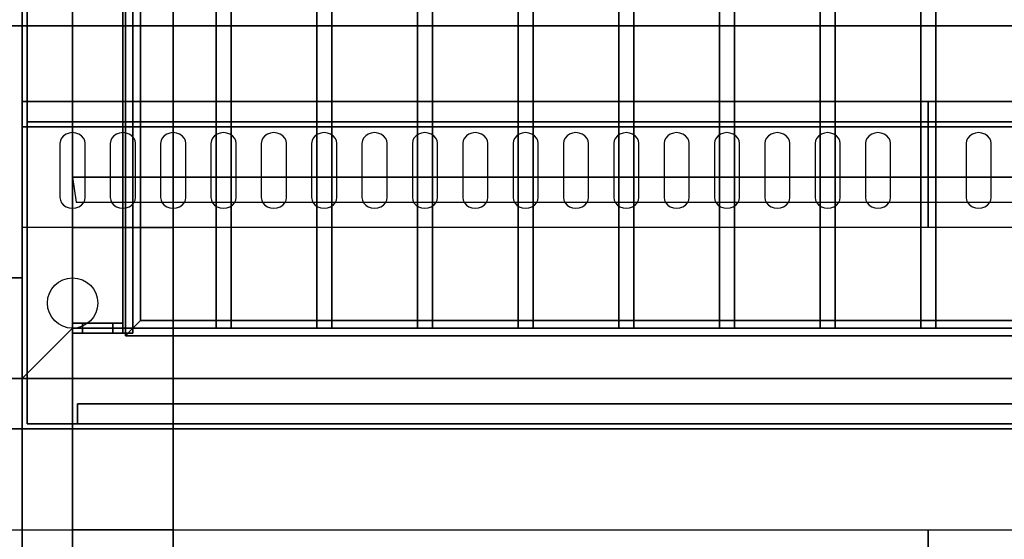
# Model space of a CAD drawing. Extents: x -77 to 77, y -42 to 42.
# Drawn here: x 31 to 51, y -3 to 7 of the extents above; entities that cross this region are included whole.
import ezdxf

# ---------------------------------------------------------------- set-up
doc = ezdxf.new("R2010")
doc.units = 0
for name, color, linetype in [('3D', 254, 'CONTINUOUS'), ('3D-BLACK', 250, 'CONTINUOUS'), ('3D-FLAT', 7, 'CONTINUOUS'), ('3D-NON', 43, 'CONTINUOUS'), ('3D-OVER', 3, 'CONTINUOUS'), ('3D-PIPE', 252, 'CONTINUOUS')]:
    doc.layers.add(name, color=color, linetype=linetype)

msp = doc.modelspace()

# ---------------------------------------------------------------- linework, layer by layer
at = {"layer": '3D'}
for points in [[(33.1, 0.85, 64.45), (33.25, 1, 64.3), (33.25, 16, 64.3), (33.1, 16.15, 64.45)], [(33.25, 1, 64.6), (33.1, 0.85, 64.45), (33.1, 16.15, 64.45), (33.25, 16, 64.6)], [(33.4, 1.15, 64.45), (33.25, 1, 64.6), (33.25, 16, 64.6), (33.4, 15.85, 64.45)], [(33.25, 1, 64.3), (33.4, 1.15, 64.45), (33.4, 15.85, 64.45), (33.25, 16, 64.3)], [(32.05, 4, 78), (32.12, 3.503, 78.497), (66.12, 3.503, 78.497), (66.05, 4, 78)], [(65, 0.85, 64.45), (64.85, 1, 64.3), (33.25, 1, 64.3), (33.1, 0.85, 64.45)], [(64.85, 1, 64.6), (65, 0.85, 64.45), (33.1, 0.85, 64.45), (33.25, 1, 64.6)], [(64.7, 1.15, 64.45), (64.85, 1, 64.6), (33.25, 1, 64.6), (33.4, 1.15, 64.45)], [(64.85, 1, 64.3), (64.7, 1.15, 64.45), (33.4, 1.15, 64.45), (33.25, 1, 64.3)]]:
    msp.add_3dface(points, dxfattribs=at)
at = {"layer": '3D-BLACK'}
for points, invisible_edges in [([(32.05, 4.668, 41.057), (31.833, 4.775, 40.993), (31.809, 4.724, 41.024), (31.8, 4.668, 41.057)], 9), ([(32.05, 4.668, 41.057), (31.925, 4.854, 40.946), (31.873, 4.82, 40.966), (31.833, 4.775, 40.993)], 9), ([(32.05, 4.668, 41.057), (32.05, 4.883, 40.929), (31.985, 4.875, 40.933), (31.925, 4.854, 40.946)], 9), ([(32.05, 4.668, 41.057), (32.175, 4.854, 40.946), (32.115, 4.875, 40.933), (32.05, 4.883, 40.929)], 9), ([(32.05, 4.668, 41.057), (32.267, 4.775, 40.993), (32.227, 4.82, 40.966), (32.175, 4.854, 40.946)], 9), ([(32.05, 4.668, 41.057), (32.3, 4.668, 41.057), (32.291, 4.724, 41.024), (32.267, 4.775, 40.993)], 9), ([(33.05, 4.668, 41.057), (32.833, 4.775, 40.993), (32.809, 4.724, 41.024), (32.8, 4.668, 41.057)], 9), ([(33.05, 4.668, 41.057), (32.925, 4.854, 40.946), (32.873, 4.82, 40.966), (32.833, 4.775, 40.993)], 9), ([(33.05, 4.668, 41.057), (33.05, 4.883, 40.929), (32.985, 4.875, 40.933), (32.925, 4.854, 40.946)], 9), ([(33.05, 4.668, 41.057), (33.175, 4.854, 40.946), (33.115, 4.875, 40.933), (33.05, 4.883, 40.929)], 9), ([(33.05, 4.668, 41.057), (33.267, 4.775, 40.993), (33.227, 4.82, 40.966), (33.175, 4.854, 40.946)], 9), ([(33.05, 4.668, 41.057), (33.3, 4.668, 41.057), (33.291, 4.724, 41.024), (33.267, 4.775, 40.993)], 9), ([(34.05, 4.668, 41.057), (33.833, 4.775, 40.993), (33.809, 4.724, 41.024), (33.8, 4.668, 41.057)], 9), ([(34.05, 4.668, 41.057), (33.925, 4.854, 40.946), (33.873, 4.82, 40.966), (33.833, 4.775, 40.993)], 9), ([(34.05, 4.668, 41.057), (34.05, 4.883, 40.929), (33.985, 4.875, 40.933), (33.925, 4.854, 40.946)], 9), ([(34.05, 4.668, 41.057), (34.175, 4.854, 40.946), (34.115, 4.875, 40.933), (34.05, 4.883, 40.929)], 9), ([(34.05, 4.668, 41.057), (34.267, 4.775, 40.993), (34.227, 4.82, 40.966), (34.175, 4.854, 40.946)], 9), ([(34.05, 4.668, 41.057), (34.3, 4.668, 41.057), (34.291, 4.724, 41.024), (34.267, 4.775, 40.993)], 9), ([(35.05, 4.668, 41.057), (34.833, 4.775, 40.993), (34.809, 4.724, 41.024), (34.8, 4.668, 41.057)], 9), ([(35.05, 4.668, 41.057), (34.925, 4.854, 40.946), (34.873, 4.82, 40.966), (34.833, 4.775, 40.993)], 9), ([(35.05, 4.668, 41.057), (35.05, 4.883, 40.929), (34.985, 4.875, 40.933), (34.925, 4.854, 40.946)], 9), ([(35.05, 4.668, 41.057), (35.175, 4.854, 40.946), (35.115, 4.875, 40.933), (35.05, 4.883, 40.929)], 9), ([(35.05, 4.668, 41.057), (35.267, 4.775, 40.993), (35.227, 4.82, 40.966), (35.175, 4.854, 40.946)], 9), ([(35.05, 4.668, 41.057), (35.3, 4.668, 41.057), (35.291, 4.724, 41.024), (35.267, 4.775, 40.993)], 9), ([(36.05, 4.668, 41.057), (35.833, 4.775, 40.993), (35.809, 4.724, 41.024), (35.8, 4.668, 41.057)], 9), ([(36.05, 4.668, 41.057), (35.925, 4.854, 40.946), (35.873, 4.82, 40.966), (35.833, 4.775, 40.993)], 9), ([(36.05, 4.668, 41.057), (36.05, 4.883, 40.929), (35.985, 4.875, 40.933), (35.925, 4.854, 40.946)], 9), ([(36.05, 4.668, 41.057), (36.175, 4.854, 40.946), (36.115, 4.875, 40.933), (36.05, 4.883, 40.929)], 9), ([(36.05, 4.668, 41.057), (36.267, 4.775, 40.993), (36.227, 4.82, 40.966), (36.175, 4.854, 40.946)], 9), ([(36.05, 4.668, 41.057), (36.3, 4.668, 41.057), (36.291, 4.724, 41.024), (36.267, 4.775, 40.993)], 9), ([(37.05, 4.668, 41.057), (36.833, 4.775, 40.993), (36.809, 4.724, 41.024), (36.8, 4.668, 41.057)], 9), ([(37.05, 4.668, 41.057), (36.925, 4.854, 40.946), (36.873, 4.82, 40.966), (36.833, 4.775, 40.993)], 9), ([(37.05, 4.668, 41.057), (37.05, 4.883, 40.929), (36.985, 4.875, 40.933), (36.925, 4.854, 40.946)], 9), ([(37.05, 4.668, 41.057), (37.175, 4.854, 40.946), (37.115, 4.875, 40.933), (37.05, 4.883, 40.929)], 9), ([(37.05, 4.668, 41.057), (37.267, 4.775, 40.993), (37.227, 4.82, 40.966), (37.175, 4.854, 40.946)], 9), ([(37.05, 4.668, 41.057), (37.3, 4.668, 41.057), (37.291, 4.724, 41.024), (37.267, 4.775, 40.993)], 9), ([(38.05, 4.668, 41.057), (37.833, 4.775, 40.993), (37.809, 4.724, 41.024), (37.8, 4.668, 41.057)], 9), ([(38.05, 4.668, 41.057), (37.925, 4.854, 40.946), (37.873, 4.82, 40.966), (37.833, 4.775, 40.993)], 9), ([(38.05, 4.668, 41.057), (38.05, 4.883, 40.929), (37.985, 4.875, 40.933), (37.925, 4.854, 40.946)], 9), ([(38.05, 4.668, 41.057), (38.175, 4.854, 40.946), (38.115, 4.875, 40.933), (38.05, 4.883, 40.929)], 9), ([(38.05, 4.668, 41.057), (38.267, 4.775, 40.993), (38.227, 4.82, 40.966), (38.175, 4.854, 40.946)], 9), ([(38.05, 4.668, 41.057), (38.3, 4.668, 41.057), (38.291, 4.724, 41.024), (38.267, 4.775, 40.993)], 9), ([(39.05, 4.668, 41.057), (38.833, 4.775, 40.993), (38.809, 4.724, 41.024), (38.8, 4.668, 41.057)], 9), ([(39.05, 4.668, 41.057), (38.925, 4.854, 40.946), (38.873, 4.82, 40.966), (38.833, 4.775, 40.993)], 9), ([(39.05, 4.668, 41.057), (39.05, 4.883, 40.929), (38.985, 4.875, 40.933), (38.925, 4.854, 40.946)], 9), ([(39.05, 4.668, 41.057), (39.175, 4.854, 40.946), (39.115, 4.875, 40.933), (39.05, 4.883, 40.929)], 9), ([(39.05, 4.668, 41.057), (39.267, 4.775, 40.993), (39.227, 4.82, 40.966), (39.175, 4.854, 40.946)], 9), ([(39.05, 4.668, 41.057), (39.3, 4.668, 41.057), (39.291, 4.724, 41.024), (39.267, 4.775, 40.993)], 9), ([(40.05, 4.668, 41.057), (39.833, 4.775, 40.993), (39.809, 4.724, 41.024), (39.8, 4.668, 41.057)], 9), ([(40.05, 4.668, 41.057), (39.925, 4.854, 40.946), (39.873, 4.82, 40.966), (39.833, 4.775, 40.993)], 9), ([(40.05, 4.668, 41.057), (40.05, 4.883, 40.929), (39.985, 4.875, 40.933), (39.925, 4.854, 40.946)], 9), ([(40.05, 4.668, 41.057), (40.175, 4.854, 40.946), (40.115, 4.875, 40.933), (40.05, 4.883, 40.929)], 9), ([(40.05, 4.668, 41.057), (40.267, 4.775, 40.993), (40.227, 4.82, 40.966), (40.175, 4.854, 40.946)], 9), ([(40.05, 4.668, 41.057), (40.3, 4.668, 41.057), (40.291, 4.724, 41.024), (40.267, 4.775, 40.993)], 9), ([(41.05, 4.668, 41.057), (40.833, 4.775, 40.993), (40.809, 4.724, 41.024), (40.8, 4.668, 41.057)], 9), ([(41.05, 4.668, 41.057), (40.925, 4.854, 40.946), (40.873, 4.82, 40.966), (40.833, 4.775, 40.993)], 9), ([(41.05, 4.668, 41.057), (41.05, 4.883, 40.929), (40.985, 4.875, 40.933), (40.925, 4.854, 40.946)], 9), ([(41.05, 4.668, 41.057), (41.175, 4.854, 40.946), (41.115, 4.875, 40.933), (41.05, 4.883, 40.929)], 9), ([(41.05, 4.668, 41.057), (41.267, 4.775, 40.993), (41.227, 4.82, 40.966), (41.175, 4.854, 40.946)], 9), ([(41.05, 4.668, 41.057), (41.3, 4.668, 41.057), (41.291, 4.724, 41.024), (41.267, 4.775, 40.993)], 9), ([(42.05, 4.668, 41.057), (41.833, 4.775, 40.993), (41.809, 4.724, 41.024), (41.8, 4.668, 41.057)], 9), ([(42.05, 4.668, 41.057), (41.925, 4.854, 40.946), (41.873, 4.82, 40.966), (41.833, 4.775, 40.993)], 9), ([(42.05, 4.668, 41.057), (42.05, 4.883, 40.929), (41.985, 4.875, 40.933), (41.925, 4.854, 40.946)], 9), ([(42.05, 4.668, 41.057), (42.175, 4.854, 40.946), (42.115, 4.875, 40.933), (42.05, 4.883, 40.929)], 9), ([(42.05, 4.668, 41.057), (42.267, 4.775, 40.993), (42.227, 4.82, 40.966), (42.175, 4.854, 40.946)], 9), ([(42.05, 4.668, 41.057), (42.3, 4.668, 41.057), (42.291, 4.724, 41.024), (42.267, 4.775, 40.993)], 9), ([(43.05, 4.668, 41.057), (42.833, 4.775, 40.993), (42.809, 4.724, 41.024), (42.8, 4.668, 41.057)], 9), ([(43.05, 4.668, 41.057), (42.925, 4.854, 40.946), (42.873, 4.82, 40.966), (42.833, 4.775, 40.993)], 9), ([(43.05, 4.668, 41.057), (43.05, 4.883, 40.929), (42.985, 4.875, 40.933), (42.925, 4.854, 40.946)], 9), ([(43.05, 4.668, 41.057), (43.175, 4.854, 40.946), (43.115, 4.875, 40.933), (43.05, 4.883, 40.929)], 9), ([(43.05, 4.668, 41.057), (43.267, 4.775, 40.993), (43.227, 4.82, 40.966), (43.175, 4.854, 40.946)], 9), ([(43.05, 4.668, 41.057), (43.3, 4.668, 41.057), (43.291, 4.724, 41.024), (43.267, 4.775, 40.993)], 9), ([(44.05, 4.668, 41.057), (43.833, 4.775, 40.993), (43.809, 4.724, 41.024), (43.8, 4.668, 41.057)], 9), ([(44.05, 4.668, 41.057), (43.925, 4.854, 40.946), (43.873, 4.82, 40.966), (43.833, 4.775, 40.993)], 9), ([(44.05, 4.668, 41.057), (44.05, 4.883, 40.929), (43.985, 4.875, 40.933), (43.925, 4.854, 40.946)], 9), ([(44.05, 4.668, 41.057), (44.175, 4.854, 40.946), (44.115, 4.875, 40.933), (44.05, 4.883, 40.929)], 9), ([(44.05, 4.668, 41.057), (44.267, 4.775, 40.993), (44.227, 4.82, 40.966), (44.175, 4.854, 40.946)], 9), ([(44.05, 4.668, 41.057), (44.3, 4.668, 41.057), (44.291, 4.724, 41.024), (44.267, 4.775, 40.993)], 9), ([(45.05, 4.668, 41.057), (44.833, 4.775, 40.993), (44.809, 4.724, 41.024), (44.8, 4.668, 41.057)], 9), ([(45.05, 4.668, 41.057), (44.925, 4.854, 40.946), (44.873, 4.82, 40.966), (44.833, 4.775, 40.993)], 9), ([(45.05, 4.668, 41.057), (45.05, 4.883, 40.929), (44.985, 4.875, 40.933), (44.925, 4.854, 40.946)], 9), ([(45.05, 4.668, 41.057), (45.175, 4.854, 40.946), (45.115, 4.875, 40.933), (45.05, 4.883, 40.929)], 9), ([(45.05, 4.668, 41.057), (45.267, 4.775, 40.993), (45.227, 4.82, 40.966), (45.175, 4.854, 40.946)], 9), ([(45.05, 4.668, 41.057), (45.3, 4.668, 41.057), (45.291, 4.724, 41.024), (45.267, 4.775, 40.993)], 9), ([(46.05, 4.668, 41.057), (45.833, 4.775, 40.993), (45.809, 4.724, 41.024), (45.8, 4.668, 41.057)], 9), ([(46.05, 4.668, 41.057), (45.925, 4.854, 40.946), (45.873, 4.82, 40.966), (45.833, 4.775, 40.993)], 9), ([(46.05, 4.668, 41.057), (46.05, 4.883, 40.929), (45.985, 4.875, 40.933), (45.925, 4.854, 40.946)], 9), ([(46.05, 4.668, 41.057), (46.175, 4.854, 40.946), (46.115, 4.875, 40.933), (46.05, 4.883, 40.929)], 9), ([(46.05, 4.668, 41.057), (46.267, 4.775, 40.993), (46.227, 4.82, 40.966), (46.175, 4.854, 40.946)], 9), ([(46.05, 4.668, 41.057), (46.3, 4.668, 41.057), (46.291, 4.724, 41.024), (46.267, 4.775, 40.993)], 9), ([(47.05, 4.668, 41.057), (46.833, 4.775, 40.993), (46.809, 4.724, 41.024), (46.8, 4.668, 41.057)], 9), ([(47.05, 4.668, 41.057), (46.925, 4.854, 40.946), (46.873, 4.82, 40.966), (46.833, 4.775, 40.993)], 9), ([(47.05, 4.668, 41.057), (47.05, 4.883, 40.929), (46.985, 4.875, 40.933), (46.925, 4.854, 40.946)], 9), ([(47.05, 4.668, 41.057), (47.175, 4.854, 40.946), (47.115, 4.875, 40.933), (47.05, 4.883, 40.929)], 9), ([(47.05, 4.668, 41.057), (47.267, 4.775, 40.993), (47.227, 4.82, 40.966), (47.175, 4.854, 40.946)], 9), ([(47.05, 4.668, 41.057), (47.3, 4.668, 41.057), (47.291, 4.724, 41.024), (47.267, 4.775, 40.993)], 9), ([(48.05, 4.668, 41.057), (47.833, 4.775, 40.993), (47.809, 4.724, 41.024), (47.8, 4.668, 41.057)], 9), ([(48.05, 4.668, 41.057), (47.925, 4.854, 40.946), (47.873, 4.82, 40.966), (47.833, 4.775, 40.993)], 9), ([(48.05, 4.668, 41.057), (48.05, 4.883, 40.929), (47.985, 4.875, 40.933), (47.925, 4.854, 40.946)], 9), ([(48.05, 4.668, 41.057), (48.175, 4.854, 40.946), (48.115, 4.875, 40.933), (48.05, 4.883, 40.929)], 9), ([(48.05, 4.668, 41.057), (48.267, 4.775, 40.993), (48.227, 4.82, 40.966), (48.175, 4.854, 40.946)], 9), ([(48.05, 4.668, 41.057), (48.3, 4.668, 41.057), (48.291, 4.724, 41.024), (48.267, 4.775, 40.993)], 9), ([(50.05, 4.668, 41.057), (49.833, 4.775, 40.993), (49.809, 4.724, 41.024), (49.8, 4.668, 41.057)], 9), ([(50.05, 4.668, 41.057), (49.925, 4.854, 40.946), (49.873, 4.82, 40.966), (49.833, 4.775, 40.993)], 9), ([(50.05, 4.668, 41.057), (50.05, 4.883, 40.929), (49.985, 4.875, 40.933), (49.925, 4.854, 40.946)], 9), ([(50.05, 4.668, 41.057), (50.175, 4.854, 40.946), (50.115, 4.875, 40.933), (50.05, 4.883, 40.929)], 9), ([(50.05, 4.668, 41.057), (50.267, 4.775, 40.993), (50.227, 4.82, 40.966), (50.175, 4.854, 40.946)], 9), ([(50.05, 4.668, 41.057), (50.3, 4.668, 41.057), (50.291, 4.724, 41.024), (50.267, 4.775, 40.993)], 9), ([(32.05, 4.668, 41.057), (31.8, 4.668, 41.057), (31.8, 3.596, 41.7), (32.05, 3.596, 41.7)], 13), ([(32.05, 3.596, 41.7), (32.3, 3.596, 41.7), (32.3, 4.668, 41.057), (32.05, 4.668, 41.057)], 13), ([(33.05, 4.668, 41.057), (32.8, 4.668, 41.057), (32.8, 3.596, 41.7), (33.05, 3.596, 41.7)], 13), ([(33.05, 3.596, 41.7), (33.3, 3.596, 41.7), (33.3, 4.668, 41.057), (33.05, 4.668, 41.057)], 13), ([(34.05, 4.668, 41.057), (33.8, 4.668, 41.057), (33.8, 3.596, 41.7), (34.05, 3.596, 41.7)], 13), ([(34.05, 3.596, 41.7), (34.3, 3.596, 41.7), (34.3, 4.668, 41.057), (34.05, 4.668, 41.057)], 13), ([(35.05, 4.668, 41.057), (34.8, 4.668, 41.057), (34.8, 3.596, 41.7), (35.05, 3.596, 41.7)], 13), ([(35.05, 3.596, 41.7), (35.3, 3.596, 41.7), (35.3, 4.668, 41.057), (35.05, 4.668, 41.057)], 13), ([(36.05, 4.668, 41.057), (35.8, 4.668, 41.057), (35.8, 3.596, 41.7), (36.05, 3.596, 41.7)], 13), ([(36.05, 3.596, 41.7), (36.3, 3.596, 41.7), (36.3, 4.668, 41.057), (36.05, 4.668, 41.057)], 13), ([(37.05, 4.668, 41.057), (36.8, 4.668, 41.057), (36.8, 3.596, 41.7), (37.05, 3.596, 41.7)], 13), ([(37.05, 3.596, 41.7), (37.3, 3.596, 41.7), (37.3, 4.668, 41.057), (37.05, 4.668, 41.057)], 13), ([(38.05, 4.668, 41.057), (37.8, 4.668, 41.057), (37.8, 3.596, 41.7), (38.05, 3.596, 41.7)], 13), ([(38.05, 3.596, 41.7), (38.3, 3.596, 41.7), (38.3, 4.668, 41.057), (38.05, 4.668, 41.057)], 13), ([(39.05, 4.668, 41.057), (38.8, 4.668, 41.057), (38.8, 3.596, 41.7), (39.05, 3.596, 41.7)], 13), ([(39.05, 3.596, 41.7), (39.3, 3.596, 41.7), (39.3, 4.668, 41.057), (39.05, 4.668, 41.057)], 13), ([(40.05, 4.668, 41.057), (39.8, 4.668, 41.057), (39.8, 3.596, 41.7), (40.05, 3.596, 41.7)], 13), ([(40.05, 3.596, 41.7), (40.3, 3.596, 41.7), (40.3, 4.668, 41.057), (40.05, 4.668, 41.057)], 13), ([(41.05, 4.668, 41.057), (40.8, 4.668, 41.057), (40.8, 3.596, 41.7), (41.05, 3.596, 41.7)], 13), ([(41.05, 3.596, 41.7), (41.3, 3.596, 41.7), (41.3, 4.668, 41.057), (41.05, 4.668, 41.057)], 13), ([(42.05, 4.668, 41.057), (41.8, 4.668, 41.057), (41.8, 3.596, 41.7), (42.05, 3.596, 41.7)], 13), ([(42.05, 3.596, 41.7), (42.3, 3.596, 41.7), (42.3, 4.668, 41.057), (42.05, 4.668, 41.057)], 13), ([(43.05, 4.668, 41.057), (42.8, 4.668, 41.057), (42.8, 3.596, 41.7), (43.05, 3.596, 41.7)], 13), ([(43.05, 3.596, 41.7), (43.3, 3.596, 41.7), (43.3, 4.668, 41.057), (43.05, 4.668, 41.057)], 13), ([(44.05, 4.668, 41.057), (43.8, 4.668, 41.057), (43.8, 3.596, 41.7), (44.05, 3.596, 41.7)], 13), ([(44.05, 3.596, 41.7), (44.3, 3.596, 41.7), (44.3, 4.668, 41.057), (44.05, 4.668, 41.057)], 13), ([(45.05, 4.668, 41.057), (44.8, 4.668, 41.057), (44.8, 3.596, 41.7), (45.05, 3.596, 41.7)], 13), ([(45.05, 3.596, 41.7), (45.3, 3.596, 41.7), (45.3, 4.668, 41.057), (45.05, 4.668, 41.057)], 13), ([(46.05, 4.668, 41.057), (45.8, 4.668, 41.057), (45.8, 3.596, 41.7), (46.05, 3.596, 41.7)], 13), ([(46.05, 3.596, 41.7), (46.3, 3.596, 41.7), (46.3, 4.668, 41.057), (46.05, 4.668, 41.057)], 13), ([(47.05, 4.668, 41.057), (46.8, 4.668, 41.057), (46.8, 3.596, 41.7), (47.05, 3.596, 41.7)], 13), ([(47.05, 3.596, 41.7), (47.3, 3.596, 41.7), (47.3, 4.668, 41.057), (47.05, 4.668, 41.057)], 13), ([(48.05, 4.668, 41.057), (47.8, 4.668, 41.057), (47.8, 3.596, 41.7), (48.05, 3.596, 41.7)], 13), ([(48.05, 3.596, 41.7), (48.3, 3.596, 41.7), (48.3, 4.668, 41.057), (48.05, 4.668, 41.057)], 13), ([(50.05, 4.668, 41.057), (49.8, 4.668, 41.057), (49.8, 3.596, 41.7), (50.05, 3.596, 41.7)], 13), ([(50.05, 3.596, 41.7), (50.3, 3.596, 41.7), (50.3, 4.668, 41.057), (50.05, 4.668, 41.057)], 13), ([(32.05, 3.596, 41.7), (31.8, 3.596, 41.7), (31.809, 3.541, 41.734), (31.833, 3.489, 41.765)], 9), ([(32.05, 3.596, 41.7), (31.833, 3.489, 41.765), (31.873, 3.445, 41.791), (31.925, 3.411, 41.812)], 9), ([(32.05, 3.596, 41.7), (31.925, 3.411, 41.812), (31.985, 3.389, 41.825), (32.05, 3.382, 41.829)], 9), ([(32.05, 3.596, 41.7), (32.267, 3.489, 41.765), (32.291, 3.541, 41.734), (32.3, 3.596, 41.7)], 9), ([(32.05, 3.596, 41.7), (32.175, 3.411, 41.812), (32.227, 3.445, 41.791), (32.267, 3.489, 41.765)], 9), ([(32.05, 3.596, 41.7), (32.05, 3.382, 41.829), (32.115, 3.389, 41.825), (32.175, 3.411, 41.812)], 9), ([(33.05, 3.596, 41.7), (32.8, 3.596, 41.7), (32.809, 3.541, 41.734), (32.833, 3.489, 41.765)], 9), ([(33.05, 3.596, 41.7), (32.833, 3.489, 41.765), (32.873, 3.445, 41.791), (32.925, 3.411, 41.812)], 9), ([(33.05, 3.596, 41.7), (32.925, 3.411, 41.812), (32.985, 3.389, 41.825), (33.05, 3.382, 41.829)], 9), ([(33.05, 3.596, 41.7), (33.267, 3.489, 41.765), (33.291, 3.541, 41.734), (33.3, 3.596, 41.7)], 9), ([(33.05, 3.596, 41.7), (33.175, 3.411, 41.812), (33.227, 3.445, 41.791), (33.267, 3.489, 41.765)], 9), ([(33.05, 3.596, 41.7), (33.05, 3.382, 41.829), (33.115, 3.389, 41.825), (33.175, 3.411, 41.812)], 9), ([(34.05, 3.596, 41.7), (33.8, 3.596, 41.7), (33.809, 3.541, 41.734), (33.833, 3.489, 41.765)], 9), ([(34.05, 3.596, 41.7), (33.833, 3.489, 41.765), (33.873, 3.445, 41.791), (33.925, 3.411, 41.812)], 9), ([(34.05, 3.596, 41.7), (33.925, 3.411, 41.812), (33.985, 3.389, 41.825), (34.05, 3.382, 41.829)], 9), ([(34.05, 3.596, 41.7), (34.267, 3.489, 41.765), (34.291, 3.541, 41.734), (34.3, 3.596, 41.7)], 9), ([(34.05, 3.596, 41.7), (34.175, 3.411, 41.812), (34.227, 3.445, 41.791), (34.267, 3.489, 41.765)], 9), ([(34.05, 3.596, 41.7), (34.05, 3.382, 41.829), (34.115, 3.389, 41.825), (34.175, 3.411, 41.812)], 9), ([(35.05, 3.596, 41.7), (34.8, 3.596, 41.7), (34.809, 3.541, 41.734), (34.833, 3.489, 41.765)], 9), ([(35.05, 3.596, 41.7), (34.833, 3.489, 41.765), (34.873, 3.445, 41.791), (34.925, 3.411, 41.812)], 9), ([(35.05, 3.596, 41.7), (34.925, 3.411, 41.812), (34.985, 3.389, 41.825), (35.05, 3.382, 41.829)], 9), ([(35.05, 3.596, 41.7), (35.267, 3.489, 41.765), (35.291, 3.541, 41.734), (35.3, 3.596, 41.7)], 9), ([(35.05, 3.596, 41.7), (35.175, 3.411, 41.812), (35.227, 3.445, 41.791), (35.267, 3.489, 41.765)], 9), ([(35.05, 3.596, 41.7), (35.05, 3.382, 41.829), (35.115, 3.389, 41.825), (35.175, 3.411, 41.812)], 9), ([(36.05, 3.596, 41.7), (35.8, 3.596, 41.7), (35.809, 3.541, 41.734), (35.833, 3.489, 41.765)], 9), ([(36.05, 3.596, 41.7), (35.833, 3.489, 41.765), (35.873, 3.445, 41.791), (35.925, 3.411, 41.812)], 9), ([(36.05, 3.596, 41.7), (35.925, 3.411, 41.812), (35.985, 3.389, 41.825), (36.05, 3.382, 41.829)], 9), ([(36.05, 3.596, 41.7), (36.267, 3.489, 41.765), (36.291, 3.541, 41.734), (36.3, 3.596, 41.7)], 9), ([(36.05, 3.596, 41.7), (36.175, 3.411, 41.812), (36.227, 3.445, 41.791), (36.267, 3.489, 41.765)], 9), ([(36.05, 3.596, 41.7), (36.05, 3.382, 41.829), (36.115, 3.389, 41.825), (36.175, 3.411, 41.812)], 9), ([(37.05, 3.596, 41.7), (36.8, 3.596, 41.7), (36.809, 3.541, 41.734), (36.833, 3.489, 41.765)], 9), ([(37.05, 3.596, 41.7), (36.833, 3.489, 41.765), (36.873, 3.445, 41.791), (36.925, 3.411, 41.812)], 9), ([(37.05, 3.596, 41.7), (36.925, 3.411, 41.812), (36.985, 3.389, 41.825), (37.05, 3.382, 41.829)], 9), ([(37.05, 3.596, 41.7), (37.267, 3.489, 41.765), (37.291, 3.541, 41.734), (37.3, 3.596, 41.7)], 9), ([(37.05, 3.596, 41.7), (37.175, 3.411, 41.812), (37.227, 3.445, 41.791), (37.267, 3.489, 41.765)], 9), ([(37.05, 3.596, 41.7), (37.05, 3.382, 41.829), (37.115, 3.389, 41.825), (37.175, 3.411, 41.812)], 9), ([(38.05, 3.596, 41.7), (37.8, 3.596, 41.7), (37.809, 3.541, 41.734), (37.833, 3.489, 41.765)], 9), ([(38.05, 3.596, 41.7), (37.833, 3.489, 41.765), (37.873, 3.445, 41.791), (37.925, 3.411, 41.812)], 9), ([(38.05, 3.596, 41.7), (37.925, 3.411, 41.812), (37.985, 3.389, 41.825), (38.05, 3.382, 41.829)], 9), ([(38.05, 3.596, 41.7), (38.267, 3.489, 41.765), (38.291, 3.541, 41.734), (38.3, 3.596, 41.7)], 9), ([(38.05, 3.596, 41.7), (38.175, 3.411, 41.812), (38.227, 3.445, 41.791), (38.267, 3.489, 41.765)], 9), ([(38.05, 3.596, 41.7), (38.05, 3.382, 41.829), (38.115, 3.389, 41.825), (38.175, 3.411, 41.812)], 9), ([(39.05, 3.596, 41.7), (38.8, 3.596, 41.7), (38.809, 3.541, 41.734), (38.833, 3.489, 41.765)], 9), ([(39.05, 3.596, 41.7), (38.833, 3.489, 41.765), (38.873, 3.445, 41.791), (38.925, 3.411, 41.812)], 9), ([(39.05, 3.596, 41.7), (38.925, 3.411, 41.812), (38.985, 3.389, 41.825), (39.05, 3.382, 41.829)], 9), ([(39.05, 3.596, 41.7), (39.267, 3.489, 41.765), (39.291, 3.541, 41.734), (39.3, 3.596, 41.7)], 9), ([(39.05, 3.596, 41.7), (39.175, 3.411, 41.812), (39.227, 3.445, 41.791), (39.267, 3.489, 41.765)], 9), ([(39.05, 3.596, 41.7), (39.05, 3.382, 41.829), (39.115, 3.389, 41.825), (39.175, 3.411, 41.812)], 9), ([(40.05, 3.596, 41.7), (39.8, 3.596, 41.7), (39.809, 3.541, 41.734), (39.833, 3.489, 41.765)], 9), ([(40.05, 3.596, 41.7), (39.833, 3.489, 41.765), (39.873, 3.445, 41.791), (39.925, 3.411, 41.812)], 9), ([(40.05, 3.596, 41.7), (39.925, 3.411, 41.812), (39.985, 3.389, 41.825), (40.05, 3.382, 41.829)], 9), ([(40.05, 3.596, 41.7), (40.267, 3.489, 41.765), (40.291, 3.541, 41.734), (40.3, 3.596, 41.7)], 9), ([(40.05, 3.596, 41.7), (40.175, 3.411, 41.812), (40.227, 3.445, 41.791), (40.267, 3.489, 41.765)], 9), ([(40.05, 3.596, 41.7), (40.05, 3.382, 41.829), (40.115, 3.389, 41.825), (40.175, 3.411, 41.812)], 9), ([(41.05, 3.596, 41.7), (40.8, 3.596, 41.7), (40.809, 3.541, 41.734), (40.833, 3.489, 41.765)], 9), ([(41.05, 3.596, 41.7), (40.833, 3.489, 41.765), (40.873, 3.445, 41.791), (40.925, 3.411, 41.812)], 9), ([(41.05, 3.596, 41.7), (40.925, 3.411, 41.812), (40.985, 3.389, 41.825), (41.05, 3.382, 41.829)], 9), ([(41.05, 3.596, 41.7), (41.267, 3.489, 41.765), (41.291, 3.541, 41.734), (41.3, 3.596, 41.7)], 9), ([(41.05, 3.596, 41.7), (41.175, 3.411, 41.812), (41.227, 3.445, 41.791), (41.267, 3.489, 41.765)], 9), ([(41.05, 3.596, 41.7), (41.05, 3.382, 41.829), (41.115, 3.389, 41.825), (41.175, 3.411, 41.812)], 9), ([(42.05, 3.596, 41.7), (41.8, 3.596, 41.7), (41.809, 3.541, 41.734), (41.833, 3.489, 41.765)], 9), ([(42.05, 3.596, 41.7), (41.833, 3.489, 41.765), (41.873, 3.445, 41.791), (41.925, 3.411, 41.812)], 9), ([(42.05, 3.596, 41.7), (41.925, 3.411, 41.812), (41.985, 3.389, 41.825), (42.05, 3.382, 41.829)], 9), ([(42.05, 3.596, 41.7), (42.267, 3.489, 41.765), (42.291, 3.541, 41.734), (42.3, 3.596, 41.7)], 9), ([(42.05, 3.596, 41.7), (42.175, 3.411, 41.812), (42.227, 3.445, 41.791), (42.267, 3.489, 41.765)], 9), ([(42.05, 3.596, 41.7), (42.05, 3.382, 41.829), (42.115, 3.389, 41.825), (42.175, 3.411, 41.812)], 9), ([(43.05, 3.596, 41.7), (42.8, 3.596, 41.7), (42.809, 3.541, 41.734), (42.833, 3.489, 41.765)], 9), ([(43.05, 3.596, 41.7), (42.833, 3.489, 41.765), (42.873, 3.445, 41.791), (42.925, 3.411, 41.812)], 9), ([(43.05, 3.596, 41.7), (42.925, 3.411, 41.812), (42.985, 3.389, 41.825), (43.05, 3.382, 41.829)], 9), ([(43.05, 3.596, 41.7), (43.267, 3.489, 41.765), (43.291, 3.541, 41.734), (43.3, 3.596, 41.7)], 9), ([(43.05, 3.596, 41.7), (43.175, 3.411, 41.812), (43.227, 3.445, 41.791), (43.267, 3.489, 41.765)], 9), ([(43.05, 3.596, 41.7), (43.05, 3.382, 41.829), (43.115, 3.389, 41.825), (43.175, 3.411, 41.812)], 9), ([(44.05, 3.596, 41.7), (43.8, 3.596, 41.7), (43.809, 3.541, 41.734), (43.833, 3.489, 41.765)], 9), ([(44.05, 3.596, 41.7), (43.833, 3.489, 41.765), (43.873, 3.445, 41.791), (43.925, 3.411, 41.812)], 9), ([(44.05, 3.596, 41.7), (43.925, 3.411, 41.812), (43.985, 3.389, 41.825), (44.05, 3.382, 41.829)], 9), ([(44.05, 3.596, 41.7), (44.267, 3.489, 41.765), (44.291, 3.541, 41.734), (44.3, 3.596, 41.7)], 9), ([(44.05, 3.596, 41.7), (44.175, 3.411, 41.812), (44.227, 3.445, 41.791), (44.267, 3.489, 41.765)], 9), ([(44.05, 3.596, 41.7), (44.05, 3.382, 41.829), (44.115, 3.389, 41.825), (44.175, 3.411, 41.812)], 9), ([(45.05, 3.596, 41.7), (44.8, 3.596, 41.7), (44.809, 3.541, 41.734), (44.833, 3.489, 41.765)], 9), ([(45.05, 3.596, 41.7), (44.833, 3.489, 41.765), (44.873, 3.445, 41.791), (44.925, 3.411, 41.812)], 9), ([(45.05, 3.596, 41.7), (44.925, 3.411, 41.812), (44.985, 3.389, 41.825), (45.05, 3.382, 41.829)], 9), ([(45.05, 3.596, 41.7), (45.267, 3.489, 41.765), (45.291, 3.541, 41.734), (45.3, 3.596, 41.7)], 9), ([(45.05, 3.596, 41.7), (45.175, 3.411, 41.812), (45.227, 3.445, 41.791), (45.267, 3.489, 41.765)], 9), ([(45.05, 3.596, 41.7), (45.05, 3.382, 41.829), (45.115, 3.389, 41.825), (45.175, 3.411, 41.812)], 9), ([(46.05, 3.596, 41.7), (45.8, 3.596, 41.7), (45.809, 3.541, 41.734), (45.833, 3.489, 41.765)], 9), ([(46.05, 3.596, 41.7), (45.833, 3.489, 41.765), (45.873, 3.445, 41.791), (45.925, 3.411, 41.812)], 9), ([(46.05, 3.596, 41.7), (45.925, 3.411, 41.812), (45.985, 3.389, 41.825), (46.05, 3.382, 41.829)], 9), ([(46.05, 3.596, 41.7), (46.267, 3.489, 41.765), (46.291, 3.541, 41.734), (46.3, 3.596, 41.7)], 9), ([(46.05, 3.596, 41.7), (46.175, 3.411, 41.812), (46.227, 3.445, 41.791), (46.267, 3.489, 41.765)], 9), ([(46.05, 3.596, 41.7), (46.05, 3.382, 41.829), (46.115, 3.389, 41.825), (46.175, 3.411, 41.812)], 9), ([(47.05, 3.596, 41.7), (46.8, 3.596, 41.7), (46.809, 3.541, 41.734), (46.833, 3.489, 41.765)], 9), ([(47.05, 3.596, 41.7), (46.833, 3.489, 41.765), (46.873, 3.445, 41.791), (46.925, 3.411, 41.812)], 9), ([(47.05, 3.596, 41.7), (46.925, 3.411, 41.812), (46.985, 3.389, 41.825), (47.05, 3.382, 41.829)], 9), ([(47.05, 3.596, 41.7), (47.267, 3.489, 41.765), (47.291, 3.541, 41.734), (47.3, 3.596, 41.7)], 9), ([(47.05, 3.596, 41.7), (47.175, 3.411, 41.812), (47.227, 3.445, 41.791), (47.267, 3.489, 41.765)], 9), ([(47.05, 3.596, 41.7), (47.05, 3.382, 41.829), (47.115, 3.389, 41.825), (47.175, 3.411, 41.812)], 9), ([(48.05, 3.596, 41.7), (47.8, 3.596, 41.7), (47.809, 3.541, 41.734), (47.833, 3.489, 41.765)], 9), ([(48.05, 3.596, 41.7), (47.833, 3.489, 41.765), (47.873, 3.445, 41.791), (47.925, 3.411, 41.812)], 9), ([(48.05, 3.596, 41.7), (47.925, 3.411, 41.812), (47.985, 3.389, 41.825), (48.05, 3.382, 41.829)], 9), ([(48.05, 3.596, 41.7), (48.267, 3.489, 41.765), (48.291, 3.541, 41.734), (48.3, 3.596, 41.7)], 9), ([(48.05, 3.596, 41.7), (48.175, 3.411, 41.812), (48.227, 3.445, 41.791), (48.267, 3.489, 41.765)], 9), ([(48.05, 3.596, 41.7), (48.05, 3.382, 41.829), (48.115, 3.389, 41.825), (48.175, 3.411, 41.812)], 9), ([(50.05, 3.596, 41.7), (49.8, 3.596, 41.7), (49.809, 3.541, 41.734), (49.833, 3.489, 41.765)], 9), ([(50.05, 3.596, 41.7), (49.833, 3.489, 41.765), (49.873, 3.445, 41.791), (49.925, 3.411, 41.812)], 9), ([(50.05, 3.596, 41.7), (49.925, 3.411, 41.812), (49.985, 3.389, 41.825), (50.05, 3.382, 41.829)], 9), ([(50.05, 3.596, 41.7), (50.267, 3.489, 41.765), (50.291, 3.541, 41.734), (50.3, 3.596, 41.7)], 9), ([(50.05, 3.596, 41.7), (50.175, 3.411, 41.812), (50.227, 3.445, 41.791), (50.267, 3.489, 41.765)], 9), ([(50.05, 3.596, 41.7), (50.05, 3.382, 41.829), (50.115, 3.389, 41.825), (50.175, 3.411, 41.812)], 9)]:
    msp.add_3dface(points, dxfattribs=dict(at, invisible_edges=invisible_edges))
at = {"layer": '3D-FLAT'}
for points in [[(31.05, 5, 25), (67.05, 5, 25), (67.05, 37.75, 25), (31.05, 37.75, 25)], [(31.05, 5, 27), (67.05, 5, 27), (67.05, 37.75, 27), (31.05, 37.75, 27)], [(31.15, 5, 24.9), (66.95, 5, 24.9), (66.95, 35.75, 24.9), (31.15, 35.75, 24.9)], [(31.15, 5, 3), (66.95, 5, 3), (66.95, 35.75, 3), (31.15, 35.75, 3)], [(31.05, 7, 35), (67.05, 7, 35), (67.05, 34, 35), (31.05, 34, 35)], [(31.15, -0.9, 77), (32.05, -0.9, 77), (32.05, 17, 77), (31.15, 17, 77)], [(31.15, -0.9, 57.2), (32.05, -0.9, 57.2), (32.05, 17, 57.2), (31.15, 17, 57.2)], [(32.05, -0.9, 58), (66.05, -0.9, 58), (66.05, 17, 58), (32.05, 17, 58)], [(32.05, -0.9, 57.2), (66.05, -0.9, 57.2), (66.05, 17, 57.2), (32.05, 17, 57.2)], [(32.05, -0.9, 77), (66.05, -0.9, 77), (66.05, 17, 77), (32.05, 17, 77)], [(33.05, 0.9, 68.1), (33.25, 0.9, 68.1), (33.25, 16.1, 68.1), (33.05, 16.1, 68.1)], [(33.05, 0.9, 67.9), (33.25, 0.9, 67.9), (33.25, 16.1, 67.9), (33.05, 16.1, 67.9)], [(33.05, 0.9, 66.1), (33.25, 0.9, 66.1), (33.25, 16.1, 66.1), (33.05, 16.1, 66.1)], [(33.05, 0.9, 65.9), (33.25, 0.9, 65.9), (33.25, 16.1, 65.9), (33.05, 16.1, 65.9)], [(33.05, 0.9, 64.1), (33.25, 0.9, 64.1), (33.25, 16.1, 64.1), (33.05, 16.1, 64.1)], [(33.05, 0.9, 63.9), (33.25, 0.9, 63.9), (33.25, 16.1, 63.9), (33.05, 16.1, 63.9)], [(33.05, 0.9, 62.1), (33.25, 0.9, 62.1), (33.25, 16.1, 62.1), (33.05, 16.1, 62.1)], [(33.05, 0.9, 61.9), (33.25, 0.9, 61.9), (33.25, 16.1, 61.9), (33.05, 16.1, 61.9)], [(33.05, 0.9, 60.1), (33.25, 0.9, 60.1), (33.25, 16.1, 60.1), (33.05, 16.1, 60.1)], [(33.05, 0.9, 59.9), (33.25, 0.9, 59.9), (33.25, 16.1, 59.9), (33.05, 16.1, 59.9)], [(32.05, 4, 78), (66.05, 4, 78), (66.05, 16, 78), (32.05, 16, 78)], [(34.9, 1, 64.6), (34.9, 16, 64.6), (35.2, 16, 64.6), (35.2, 1, 64.6)], [(34.9, 1, 64.3), (34.9, 16, 64.3), (35.2, 16, 64.3), (35.2, 1, 64.3)], [(36.9, 1, 64.6), (36.9, 16, 64.6), (37.2, 16, 64.6), (37.2, 1, 64.6)], [(36.9, 1, 64.3), (36.9, 16, 64.3), (37.2, 16, 64.3), (37.2, 1, 64.3)], [(38.9, 1, 64.6), (38.9, 16, 64.6), (39.2, 16, 64.6), (39.2, 1, 64.6)], [(38.9, 1, 64.3), (38.9, 16, 64.3), (39.2, 16, 64.3), (39.2, 1, 64.3)], [(40.9, 1, 64.6), (40.9, 16, 64.6), (41.2, 16, 64.6), (41.2, 1, 64.6)], [(40.9, 1, 64.3), (40.9, 16, 64.3), (41.2, 16, 64.3), (41.2, 1, 64.3)], [(42.9, 1, 64.6), (42.9, 16, 64.6), (43.2, 16, 64.6), (43.2, 1, 64.6)], [(42.9, 1, 64.3), (42.9, 16, 64.3), (43.2, 16, 64.3), (43.2, 1, 64.3)], [(44.9, 1, 64.6), (44.9, 16, 64.6), (45.2, 16, 64.6), (45.2, 1, 64.6)], [(44.9, 1, 64.3), (44.9, 16, 64.3), (45.2, 16, 64.3), (45.2, 1, 64.3)], [(46.9, 1, 64.6), (46.9, 16, 64.6), (47.2, 16, 64.6), (47.2, 1, 64.6)], [(46.9, 1, 64.3), (46.9, 16, 64.3), (47.2, 16, 64.3), (47.2, 1, 64.3)], [(48.9, 1, 64.6), (48.9, 16, 64.6), (49.2, 16, 64.6), (49.2, 1, 64.6)], [(48.9, 1, 64.3), (48.9, 16, 64.3), (49.2, 16, 64.3), (49.2, 1, 64.3)], [(13.05, 2, 35), (31.05, 2, 35), (31.05, 7, 35), (13.05, 7, 35)], [(13.05, 2, 36), (31.05, 2, 36), (31.05, 7, 36), (13.05, 7, 36)], [(32.05, 1.1, 58), (32.05, 0.9, 58), (32.25, 0.9, 58), (32.25, 1.1, 58)], [(32.85, 1.1, 59.1), (32.85, 0.9, 59.1), (32.05, 0.9, 59.1), (32.05, 1.1, 59.1)], [(32.05, 1.1, 69.1), (32.05, 0.9, 69.1), (33.05, 0.9, 69.1), (33.05, 1.1, 69.1)], [(32.25, 1.1, 68), (32.25, 0.9, 68), (32.05, 0.9, 68), (32.05, 1.1, 68)], [(33.05, 1.1, 58.9), (33.05, 0.9, 58.9), (32.25, 0.9, 58.9), (32.25, 1.1, 58.9)], [(32.25, 1.1, 68.9), (32.25, 0.9, 68.9), (32.85, 0.9, 68.9), (32.85, 1.1, 68.9)], [(32.15, -0.9, 58.1), (65.95, -0.9, 58.1), (65.95, -0.5, 58.1), (32.15, -0.5, 58.1)], [(32.15, -0.9, 76.9), (65.95, -0.9, 76.9), (65.95, -0.5, 76.9), (32.15, -0.5, 76.9)]]:
    msp.add_3dface(points, dxfattribs=at)
at = {"layer": '3D-NON'}
for points in [[(31.05, 5, 27), (31.05, 37.75, 27), (31.05, 37.75, 25), (31.05, 5, 25)], [(31.15, 5, 3), (31.15, 35.75, 3), (31.15, 35.75, 24.9), (31.15, 5, 24.9)], [(31.15, 5.1, 27), (31.15, 5.1, 35), (31.15, 34, 35), (31.15, 34, 27)], [(31.15, -0.9, 57.2), (31.15, 17, 57.2), (31.15, 17, 77), (31.15, -0.9, 77)], [(32.05, -0.9, 57.2), (32.05, 17, 57.2), (32.05, 17, 77), (32.05, -0.9, 77)], [(32.05, -0.9, 57.2), (32.05, 17, 57.2), (32.05, 17, 58), (32.05, -0.9, 58)], [(32.05, 17, 77), (32.05, 4, 77), (32.05, 4, 78), (32.05, 16, 78)], [(33.05, 0.9, 67.9), (33.05, 16.1, 67.9), (33.05, 16.1, 68.1), (33.05, 0.9, 68.1)], [(33.05, 0.9, 65.9), (33.05, 16.1, 65.9), (33.05, 16.1, 66.1), (33.05, 0.9, 66.1)], [(33.05, 0.9, 63.9), (33.05, 16.1, 63.9), (33.05, 16.1, 64.1), (33.05, 0.9, 64.1)], [(33.05, 0.9, 61.9), (33.05, 16.1, 61.9), (33.05, 16.1, 62.1), (33.05, 0.9, 62.1)], [(33.05, 0.9, 59.9), (33.05, 16.1, 59.9), (33.05, 16.1, 60.1), (33.05, 0.9, 60.1)], [(33.25, 0.9, 67.9), (33.25, 16.1, 67.9), (33.25, 16.1, 68.1), (33.25, 0.9, 68.1)], [(33.25, 0.9, 65.9), (33.25, 16.1, 65.9), (33.25, 16.1, 66.1), (33.25, 0.9, 66.1)], [(33.25, 0.9, 63.9), (33.25, 16.1, 63.9), (33.25, 16.1, 64.1), (33.25, 0.9, 64.1)], [(33.25, 0.9, 61.9), (33.25, 16.1, 61.9), (33.25, 16.1, 62.1), (33.25, 0.9, 62.1)], [(33.25, 0.9, 59.9), (33.25, 16.1, 59.9), (33.25, 16.1, 60.1), (33.25, 0.9, 60.1)], [(34.9, 1, 64.3), (34.9, 16, 64.3), (34.9, 16, 64.6), (34.9, 1, 64.6)], [(35.2, 1, 64.3), (35.2, 16, 64.3), (35.2, 16, 64.6), (35.2, 1, 64.6)], [(36.9, 1, 64.3), (36.9, 16, 64.3), (36.9, 16, 64.6), (36.9, 1, 64.6)], [(37.2, 1, 64.3), (37.2, 16, 64.3), (37.2, 16, 64.6), (37.2, 1, 64.6)], [(38.9, 1, 64.3), (38.9, 16, 64.3), (38.9, 16, 64.6), (38.9, 1, 64.6)], [(39.2, 1, 64.3), (39.2, 16, 64.3), (39.2, 16, 64.6), (39.2, 1, 64.6)], [(40.9, 1, 64.3), (40.9, 16, 64.3), (40.9, 16, 64.6), (40.9, 1, 64.6)], [(41.2, 1, 64.3), (41.2, 16, 64.3), (41.2, 16, 64.6), (41.2, 1, 64.6)], [(42.9, 1, 64.3), (42.9, 16, 64.3), (42.9, 16, 64.6), (42.9, 1, 64.6)], [(43.2, 1, 64.3), (43.2, 16, 64.3), (43.2, 16, 64.6), (43.2, 1, 64.6)], [(44.9, 1, 64.3), (44.9, 16, 64.3), (44.9, 16, 64.6), (44.9, 1, 64.6)], [(45.2, 1, 64.3), (45.2, 16, 64.3), (45.2, 16, 64.6), (45.2, 1, 64.6)], [(46.9, 1, 64.3), (46.9, 16, 64.3), (46.9, 16, 64.6), (46.9, 1, 64.6)], [(47.2, 1, 64.3), (47.2, 16, 64.3), (47.2, 16, 64.6), (47.2, 1, 64.6)], [(48.9, 1, 64.3), (48.9, 16, 64.3), (48.9, 16, 64.6), (48.9, 1, 64.6)], [(49.2, 1, 64.3), (49.2, 16, 64.3), (49.2, 16, 64.6), (49.2, 1, 64.6)], [(13.05, 7, 36), (31.05, 7, 36), (31.05, 7, 35), (13.05, 7, 35)], [(31.05, 2, 36), (31.05, 7, 36), (31.05, 7, 35), (31.05, 2, 35)], [(31.05, 5.5, 36), (67.05, 5.5, 36), (67.05, 7, 36), (31.05, 7, 36)], [(32.05, 5.5, 40.5), (32.05, 5.5, 40.5), (32.05, 3, 42)], [(49.05, 5.5, 40.5), (49.05, 5.5, 40.5), (49.05, 3, 42)], [(31.15, 5.1, 27), (31.15, 5.1, 35), (66.95, 5.1, 35), (66.95, 5.1, 27)], [(31.05, 5, 27), (67.05, 5, 27), (67.05, 5, 25), (31.05, 5, 25)], [(31.15, 5, 3), (66.95, 5, 3), (66.95, 5, 24.9), (31.15, 5, 24.9)], [(32.05, 4, 77), (66.05, 4, 77), (66.05, 4, 78), (32.05, 4, 78)], [(31.05, 0, 42), (67.05, 0, 42), (67.05, 3, 42), (31.05, 3, 42)], [(13.05, 2, 36), (31.05, 2, 36), (31.05, 2, 35), (13.05, 2, 35)], [(32.05, 1.1, 59.1), (32.05, 0.9, 59.1), (32.05, 0.9, 58), (32.05, 1.1, 58)], [(32.05, 1.1, 68), (32.05, 0.9, 68), (32.05, 0.9, 69.1), (32.05, 1.1, 69.1)], [(32.25, 1.1, 58.9), (32.25, 0.9, 58.9), (32.25, 0.9, 58), (32.25, 1.1, 58)], [(32.25, 1.1, 68), (32.25, 0.9, 68), (32.25, 0.9, 68.9), (32.25, 1.1, 68.9)], [(32.85, 1.1, 68.9), (32.85, 0.9, 68.9), (32.85, 0.9, 59.1), (32.85, 1.1, 59.1)], [(33.05, 1.1, 69.1), (33.05, 0.9, 69.1), (33.05, 0.9, 58.9), (33.05, 1.1, 58.9)], [(34.9, 1, 64.3), (35.2, 1, 64.3), (35.2, 1, 64.6), (34.9, 1, 64.6)], [(36.9, 1, 64.3), (37.2, 1, 64.3), (37.2, 1, 64.6), (36.9, 1, 64.6)], [(38.9, 1, 64.3), (39.2, 1, 64.3), (39.2, 1, 64.6), (38.9, 1, 64.6)], [(40.9, 1, 64.3), (41.2, 1, 64.3), (41.2, 1, 64.6), (40.9, 1, 64.6)], [(42.9, 1, 64.3), (43.2, 1, 64.3), (43.2, 1, 64.6), (42.9, 1, 64.6)], [(44.9, 1, 64.3), (45.2, 1, 64.3), (45.2, 1, 64.6), (44.9, 1, 64.6)], [(46.9, 1, 64.3), (47.2, 1, 64.3), (47.2, 1, 64.6), (46.9, 1, 64.6)], [(48.9, 1, 64.3), (49.2, 1, 64.3), (49.2, 1, 64.6), (48.9, 1, 64.6)], [(33.05, 0.9, 67.9), (33.25, 0.9, 67.9), (33.25, 0.9, 68.1), (33.05, 0.9, 68.1)], [(33.05, 0.9, 65.9), (33.25, 0.9, 65.9), (33.25, 0.9, 66.1), (33.05, 0.9, 66.1)], [(33.05, 0.9, 63.9), (33.25, 0.9, 63.9), (33.25, 0.9, 64.1), (33.05, 0.9, 64.1)], [(33.05, 0.9, 61.9), (33.25, 0.9, 61.9), (33.25, 0.9, 62.1), (33.05, 0.9, 62.1)], [(33.05, 0.9, 59.9), (33.25, 0.9, 59.9), (33.25, 0.9, 60.1), (33.05, 0.9, 60.1)], [(67.05, 0, 42), (-76.95, 0, 42), (-76.95, -3, 42), (67.05, -3, 42)], [(32.15, -0.9, 76.9), (32.15, -0.5, 76.9), (32.15, -0.5, 58.1), (32.15, -0.9, 58.1)], [(32.15, -0.5, 76.9), (65.95, -0.5, 76.9), (65.95, -0.5, 58.1), (32.15, -0.5, 58.1)], [(31.15, -0.9, 57.2), (32.05, -0.9, 57.2), (32.05, -0.9, 77), (31.15, -0.9, 77)], [(32.05, -0.9, 77), (32.05, -0.9, 76), (66.05, -0.9, 76), (66.05, -0.9, 77)], [(32.05, -0.9, 57.2), (66.05, -0.9, 57.2), (66.05, -0.9, 58), (32.05, -0.9, 58)], [(32.15, -0.9, 76.9), (65.95, -0.9, 76.9), (65.95, -0.9, 58.1), (32.15, -0.9, 58.1)], [(31.05, -5.5, 40.5), (31.05, -5.5, 40.5), (31.05, -3, 42)], [(49.05, -5.5, 40.5), (49.05, -5.5, 40.5), (49.05, -3, 42)]]:
    msp.add_3dface(points, dxfattribs=at)
for points, invisible_edges in [([(67.05, 7, 35), (67.05, 7, 36), (31.05, 7, 36), (31.05, 7, 35)], 3), ([(31.05, 7, 35), (31.05, 0, 35), (31.05, 0, 36), (31.05, 7, 36)], 14), ([(31.05, 5.5, 36), (31.05, 5.5, 40.5), (31.05, 0, 40.5), (31.05, 0, 36)], 12), ([(67.05, 5.5, 36), (67.05, 5.5, 40.5), (31.05, 5.5, 40.5), (31.05, 5.5, 36)], 12), ([(31.05, 5.5, 40.5), (67.05, 5.5, 40.5), (67.05, 3, 42), (31.05, 3, 42)], 5), ([(31.05, 5.5, 40.5), (31.05, 0, 40.5), (31.05, 0, 42), (31.05, 3, 42)], 13), ([(32.05, 1.1, 59.1), (32.25, 1.1, 58.9), (32.25, 1.1, 58), (32.05, 1.1, 58)], 15), ([(32.85, 1.1, 59.1), (33.05, 1.1, 58.9), (32.25, 1.1, 58.9), (32.05, 1.1, 59.1)], 15), ([(32.25, 1.1, 68.9), (32.05, 1.1, 69.1), (33.05, 1.1, 69.1), (32.85, 1.1, 68.9)], 15), ([(32.25, 1.1, 68), (32.05, 1.1, 68), (32.05, 1.1, 69.1), (32.25, 1.1, 68.9)], 15), ([(32.85, 1.1, 68.9), (33.05, 1.1, 69.1), (33.05, 1.1, 58.9), (32.85, 1.1, 59.1)], 15), ([(32.05, 0.9, 59.1), (32.25, 0.9, 58.9), (32.25, 0.9, 58), (32.05, 0.9, 58)], 15), ([(32.85, 0.9, 59.1), (33.05, 0.9, 58.9), (32.25, 0.9, 58.9), (32.05, 0.9, 59.1)], 15), ([(32.25, 0.9, 68.9), (32.05, 0.9, 69.1), (33.05, 0.9, 69.1), (32.85, 0.9, 68.9)], 15), ([(32.25, 0.9, 68), (32.05, 0.9, 68), (32.05, 0.9, 69.1), (32.25, 0.9, 68.9)], 15), ([(32.85, 0.9, 68.9), (33.05, 0.9, 69.1), (33.05, 0.9, 58.9), (32.85, 0.9, 59.1)], 15), ([(67.05, 0, 36), (67.05, 0, 40.5), (-76.95, 0, 40.5), (-76.95, 0, 36)], 10), ([(67.05, 0, 40.5), (-76.95, 0, 40.5), (-76.95, 0, 42), (67.05, 0, 42)], 15), ([(67.05, 0, 35), (67.05, 0, 36), (-76.95, 0, 36), (-76.95, 0, 35)], 6), ([(31.05, 0, 36), (31.05, 0, 40.5), (67.05, 0, 40.5), (67.05, 0, 36)], 10), ([(31.05, 0, 40.5), (67.05, 0, 40.5), (67.05, 0, 42), (31.05, 0, 42)], 15), ([(31.05, 0, 35), (31.05, 0, 36), (67.05, 0, 36), (67.05, 0, 35)], 6), ([(67.05, -5.5, 40.5), (-76.95, -5.5, 40.5), (-76.95, -3, 42), (67.05, -3, 42)], 5)]:
    msp.add_3dface(points, dxfattribs=dict(at, invisible_edges=invisible_edges))
at = {"layer": '3D-OVER'}
for points in [[(31.05, 17, 56), (31.05, -12, 56), (31.05, -12, 57), (31.05, 17, 57)], [(67.05, 17, 57), (31.05, 17, 57), (31.05, -12, 57), (67.05, -12, 57)], [(67.05, 17, 56), (31.05, 17, 56), (31.05, -12, 56), (67.05, -12, 56)], [(31.05, 12, 54), (31.05, 0, 54), (31.05, 0, 56), (31.05, 12, 56)], [(32.05, 11, 56), (31.05, 12, 56), (31.05, 0, 56), (32.05, 1, 56)], [(32.05, 11, 54), (31.05, 12, 54), (31.05, 0, 54), (32.05, 1, 54)], [(32.05, -12, 54), (32.05, 12, 54), (34.05, 12, 54), (34.05, -12, 54)], [(32.05, -12, 54), (32.05, -11, 53), (32.05, 11, 53), (32.05, 12, 54)], [(34.05, -12, 54), (34.05, -11, 53), (34.05, 11, 53), (34.05, 12, 54)], [(32.05, -11, 53), (32.05, 11, 53), (34.05, 11, 53), (34.05, -11, 53)], [(32.05, 11, 54), (32.05, 1, 54), (32.05, 1, 56), (32.05, 11, 56)], [(32.05, 3, 42), (34.05, 3, 42), (34.05, 3, 53), (32.05, 3, 53)], [(32.05, 3, 42), (32.05, -3, 42), (32.05, -3, 53), (32.05, 3, 53)], [(32.05, 3, 53), (32.05, -3, 53), (34.05, -3, 53), (34.05, 3, 53)], [(32.05, 3, 42), (32.05, -3, 42), (34.05, -3, 42), (34.05, 3, 42)], [(34.05, 3, 42), (34.05, -3, 42), (34.05, -3, 53), (34.05, 3, 53)], [(32.05, 1, 54), (31.05, 0, 54), (31.05, 0, 56), (32.05, 1, 56)], [(32.05, 1, 56), (66.05, 1, 56), (67.05, 0, 56), (31.05, 0, 56)], [(32.05, 1, 54), (66.05, 1, 54), (67.05, 0, 54), (31.05, 0, 54)], [(32.05, 1, 54), (31.05, 0, 54), (31.05, 0, 56), (32.05, 1, 56)], [(32.05, 1, 54), (66.05, 1, 54), (66.05, 1, 56), (32.05, 1, 56)], [(67.05, 0, 54), (-76.95, 0, 54), (-76.95, 0, 56), (67.05, 0, 56)], [(66.05, -1, 56), (-75.95, -1, 56), (-76.95, 0, 56), (67.05, 0, 56)], [(66.05, -1, 54), (-75.95, -1, 54), (-76.95, 0, 54), (67.05, 0, 54)], [(31.05, 0, 54), (67.05, 0, 54), (67.05, 0, 56), (31.05, 0, 56)], [(66.05, -1, 54), (-75.95, -1, 54), (-75.95, -1, 56), (66.05, -1, 56)], [(32.05, -3, 42), (34.05, -3, 42), (34.05, -3, 53), (32.05, -3, 53)]]:
    msp.add_3dface(points, dxfattribs=at)
at = {"layer": '3D-PIPE'}
msp.add_circle((32.05, 1.5, 80), 0.5, dxfattribs=at)

doc.saveas('drawing.dxf')
